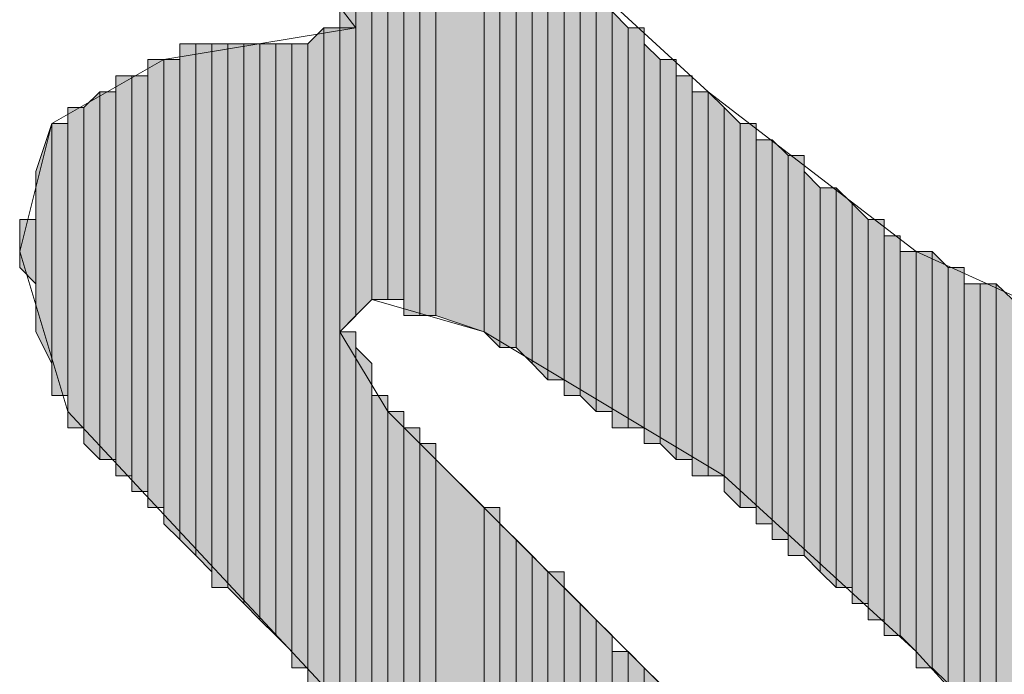
# Model space of a CAD drawing. Units: inches. Extents: x 0.7 to 20.2, y 1 to 28.7.
# Drawn here: x 1.4 to 1.5, y 6.3 to 6.3 of the extents above; entities that cross this region are included whole.
import ezdxf

# ---------------------------------------------------------------- set-up
doc = ezdxf.new("R2010")
doc.units = ezdxf.units.IN
doc.header["$MEASUREMENT"] = 0
doc.layers.add('Layer 1', color=7, linetype='Continuous')

msp = doc.modelspace()

# ---------------------------------------------------------------- hatches: boundary and pattern name
at = {"layer": 'Layer 1', "true_color": 0xffffff}
for points in [[(1.39488, 6.38881), (1.39277, 6.38881), (1.39277, 6.34224)], [(1.39488, 6.38881), (1.39488, 6.34224), (1.39277, 6.34224)], [(1.397, 6.38457), (1.39488, 6.38669), (1.39488, 6.30414)], [(1.397, 6.38457), (1.397, 6.30626), (1.39488, 6.30414)], [(1.39912, 6.38034), (1.397, 6.38034), (1.397, 6.30626)], [(1.39912, 6.38034), (1.39912, 6.30626), (1.397, 6.30626)], [(1.40123, 6.37822), (1.39912, 6.37822), (1.39912, 6.30626)], [(1.40123, 6.37822), (1.40123, 6.30626), (1.39912, 6.30626)], [(1.40335, 6.37611), (1.40123, 6.37611), (1.40123, 6.30414)], [(1.40335, 6.37611), (1.40335, 6.30414), (1.40123, 6.30414)], [(1.40547, 6.37187), (1.40335, 6.37187), (1.40335, 6.30414)], [(1.40547, 6.37187), (1.40547, 6.30414), (1.40335, 6.30414)], [(1.41182, 6.36341), (1.40547, 6.36976), (1.40547, 6.30414)], [(1.41182, 6.36341), (1.41182, 6.30202), (1.40547, 6.30414)], [(1.41393, 6.36129), (1.41182, 6.36341), (1.41182, 6.30202)], [(1.41393, 6.36129), (1.41393, 6.29991), (1.41182, 6.30202)], [(1.41605, 6.35706), (1.41393, 6.35917), (1.41393, 6.29991)], [(1.41605, 6.35706), (1.41605, 6.29991), (1.41393, 6.29991)], [(1.41817, 6.35494), (1.41605, 6.35706), (1.41605, 6.29991)], [(1.41817, 6.35494), (1.41817, 6.29779), (1.41605, 6.29991)], [(1.42028, 6.35494), (1.41817, 6.35494), (1.41817, 6.29779)], [(1.42028, 6.35494), (1.42028, 6.29567), (1.41817, 6.29779)], [(1.4224, 6.35282), (1.42028, 6.35282), (1.42028, 6.29567)], [(1.4224, 6.35282), (1.4224, 6.29567), (1.42028, 6.29567)], [(1.42452, 6.34859), (1.4224, 6.35071), (1.4224, 6.29356)], [(1.42452, 6.34859), (1.42452, 6.29356), (1.4224, 6.29356)], [(1.42663, 6.34859), (1.42452, 6.34859), (1.42452, 6.29356)], [(1.42663, 6.34859), (1.42663, 6.29144), (1.42452, 6.29356)], [(1.42875, 6.34647), (1.42663, 6.34647), (1.42663, 6.29144)], [(1.42875, 6.34647), (1.42875, 6.29144), (1.42663, 6.29144)], [(1.43087, 6.34224), (1.42875, 6.34436), (1.42875, 6.28932)], [(1.39065, 6.34224), (1.38853, 6.34012), (1.38853, 6.25546)], [(1.39065, 6.34224), (1.39065, 6.25546), (1.38853, 6.25546)], [(1.39277, 6.34224), (1.39065, 6.34224), (1.39065, 6.25334)], [(1.39277, 6.34224), (1.39277, 6.25334), (1.39065, 6.25334)], [(1.39488, 6.34224), (1.39277, 6.34224), (1.39277, 6.30202)], [(1.39488, 6.34224), (1.39488, 6.30414), (1.39277, 6.30202)], [(1.43087, 6.34224), (1.43087, 6.28932), (1.42875, 6.28932)], [(1.43298, 6.34224), (1.43087, 6.34224), (1.43087, 6.28932)], [(1.43298, 6.34224), (1.43298, 6.28932), (1.43087, 6.28932)], [(1.37372, 6.34012), (1.3716, 6.34012), (1.3716, 6.27451)], [(1.37372, 6.34012), (1.37372, 6.27239), (1.3716, 6.27451)], [(1.37583, 6.34012), (1.37372, 6.34012), (1.37372, 6.27239)], [(1.37583, 6.34012), (1.37583, 6.27027), (1.37372, 6.27239)], [(1.37795, 6.34012), (1.37583, 6.34012), (1.37583, 6.26816)], [(1.37795, 6.34012), (1.37795, 6.26816), (1.37583, 6.26816)], [(1.38007, 6.34012), (1.37795, 6.34012), (1.37795, 6.26816)], [(1.38007, 6.34012), (1.38007, 6.26604), (1.37795, 6.26816)], [(1.38218, 6.34012), (1.38007, 6.34012), (1.38007, 6.26604)], [(1.38218, 6.34012), (1.38218, 6.26392), (1.38007, 6.26604)], [(1.3843, 6.34012), (1.38218, 6.34012), (1.38218, 6.26392)], [(1.3843, 6.34012), (1.3843, 6.26181), (1.38218, 6.26392)], [(1.38642, 6.34012), (1.3843, 6.34012), (1.3843, 6.26181)], [(1.38642, 6.34012), (1.38642, 6.25969), (1.3843, 6.26181)], [(1.38853, 6.34012), (1.38642, 6.34012), (1.38642, 6.25757)], [(1.38853, 6.34012), (1.38853, 6.25757), (1.38642, 6.25757)], [(1.4351, 6.33801), (1.43298, 6.34012), (1.43298, 6.28721)], [(1.36948, 6.33801), (1.36737, 6.33801), (1.36737, 6.27874)], [(1.36948, 6.33801), (1.36948, 6.27874), (1.36737, 6.27874)], [(1.3716, 6.33801), (1.36948, 6.33801), (1.36948, 6.27662)], [(1.3716, 6.33801), (1.3716, 6.27451), (1.36948, 6.27662)], [(1.4351, 6.33801), (1.4351, 6.28721), (1.43298, 6.28721)], [(1.43722, 6.33801), (1.4351, 6.33801), (1.4351, 6.28721)], [(1.43722, 6.33801), (1.43722, 6.28509), (1.4351, 6.28721)], [(1.36525, 6.33589), (1.36313, 6.33589), (1.36313, 6.28297)], [(1.36525, 6.33589), (1.36525, 6.28297), (1.36313, 6.28297)], [(1.36737, 6.33589), (1.36525, 6.33589), (1.36525, 6.28086)], [(1.36737, 6.33589), (1.36737, 6.28086), (1.36525, 6.28086)], [(1.43933, 6.33589), (1.43722, 6.33589), (1.43722, 6.28509)], [(1.43933, 6.33589), (1.43933, 6.28509), (1.43722, 6.28509)], [(1.36102, 6.33377), (1.3589, 6.33166), (1.3589, 6.28721)], [(1.36102, 6.33377), (1.36102, 6.28509), (1.3589, 6.28721)], [(1.36313, 6.33377), (1.36102, 6.33377), (1.36102, 6.28509)], [(1.36313, 6.33377), (1.36313, 6.28509), (1.36102, 6.28509)], [(1.44145, 6.33377), (1.43933, 6.33377), (1.43933, 6.28297)], [(1.44145, 6.33377), (1.44145, 6.28297), (1.43933, 6.28297)], [(1.44357, 6.33166), (1.44145, 6.33377), (1.44145, 6.28297)], [(1.3589, 6.33166), (1.35678, 6.33166), (1.35678, 6.28932)], [(1.3589, 6.33166), (1.3589, 6.28932), (1.35678, 6.28932)], [(1.44357, 6.33166), (1.44357, 6.28297), (1.44145, 6.28297)], [(1.44568, 6.32954), (1.44357, 6.33166), (1.44357, 6.28086)], [(1.35467, 6.32954), (1.35255, 6.32319), (1.35255, 6.30202)], [(1.35467, 6.32954), (1.35467, 6.29779), (1.35255, 6.30202)], [(1.35678, 6.32954), (1.35467, 6.32954), (1.35467, 6.29356)], [(1.35678, 6.32954), (1.35678, 6.29356), (1.35467, 6.29356)], [(1.44568, 6.32954), (1.44568, 6.27874), (1.44357, 6.28086)], [(1.4478, 6.32954), (1.44568, 6.32954), (1.44568, 6.27874)], [(1.4478, 6.32954), (1.4478, 6.27874), (1.44568, 6.27874)], [(1.44992, 6.32742), (1.4478, 6.32742), (1.4478, 6.27662)], [(1.44992, 6.32742), (1.44992, 6.27662), (1.4478, 6.27662)], [(1.45203, 6.32531), (1.44992, 6.32742), (1.44992, 6.27451)], [(1.45203, 6.32531), (1.45203, 6.27451), (1.44992, 6.27451)], [(1.45415, 6.32531), (1.45203, 6.32531), (1.45203, 6.27239)], [(1.45415, 6.32531), (1.45415, 6.27239), (1.45203, 6.27239)], [(1.45627, 6.32107), (1.45415, 6.32319), (1.45415, 6.27239)], [(1.45627, 6.32107), (1.45627, 6.27027), (1.45415, 6.27239)], [(1.45838, 6.32107), (1.45627, 6.32107), (1.45627, 6.27027)], [(1.45838, 6.32107), (1.45838, 6.26816), (1.45627, 6.27027)], [(1.4605, 6.31896), (1.45838, 6.32107), (1.45838, 6.26816)], [(1.4605, 6.31896), (1.4605, 6.26816), (1.45838, 6.26816)], [(1.46262, 6.31684), (1.4605, 6.31896), (1.4605, 6.26604)], [(1.35255, 6.31684), (1.35043, 6.31684), (1.35043, 6.31049)], [(1.35255, 6.31684), (1.35255, 6.30837), (1.35043, 6.31049)], [(1.46262, 6.31684), (1.46262, 6.26604), (1.4605, 6.26604)], [(1.46473, 6.31684), (1.46262, 6.31684), (1.46262, 6.26392)], [(1.46473, 6.31684), (1.46473, 6.26392), (1.46262, 6.26392)], [(1.46685, 6.31472), (1.46473, 6.31472), (1.46473, 6.26181)], [(1.46685, 6.31472), (1.46685, 6.26181), (1.46473, 6.26181)], [(1.46897, 6.31261), (1.46685, 6.31261), (1.46685, 6.26181)], [(1.46897, 6.31261), (1.46897, 6.25969), (1.46685, 6.26181)], [(1.47108, 6.31261), (1.46897, 6.31261), (1.46897, 6.25757)], [(1.47108, 6.31261), (1.47108, 6.25757), (1.46897, 6.25757)], [(1.4732, 6.31049), (1.47108, 6.31261), (1.47108, 6.25757)], [(1.4732, 6.31049), (1.4732, 6.25546), (1.47108, 6.25757)], [(1.47532, 6.31049), (1.4732, 6.31049), (1.4732, 6.25334)], [(1.47532, 6.31049), (1.47532, 6.25334), (1.4732, 6.25334)], [(1.47743, 6.30837), (1.47532, 6.30837), (1.47532, 6.25122)], [(1.47743, 6.30837), (1.47743, 6.25122), (1.47532, 6.25122)], [(1.47955, 6.30837), (1.47743, 6.30837), (1.47743, 6.24911)], [(1.47955, 6.30837), (1.47955, 6.24911), (1.47743, 6.24911)], [(1.48167, 6.30626), (1.47955, 6.30837), (1.47955, 6.24911)], [(1.48167, 6.30626), (1.48167, 6.24699), (1.47955, 6.24911)], [(1.39488, 6.30202), (1.39277, 6.30202), (1.39277, 6.25122)], [(1.39488, 6.30202), (1.39488, 6.25122), (1.39277, 6.25122)], [(1.397, 6.29779), (1.39488, 6.29991), (1.39488, 6.25122)], [(1.397, 6.29779), (1.397, 6.24911), (1.39488, 6.25122)], [(1.39912, 6.29356), (1.397, 6.29356), (1.397, 6.24699)], [(1.39912, 6.29356), (1.39912, 6.24699), (1.397, 6.24699)], [(1.40123, 6.29144), (1.39912, 6.29144), (1.39912, 6.24487)], [(1.40123, 6.29144), (1.40123, 6.24487), (1.39912, 6.24487)], [(1.40335, 6.28932), (1.40123, 6.28932), (1.40123, 6.24276)], [(1.40335, 6.28932), (1.40335, 6.24276), (1.40123, 6.24276)], [(1.40547, 6.28721), (1.40335, 6.28721), (1.40335, 6.24064)], [(1.40547, 6.28721), (1.40547, 6.23852), (1.40335, 6.24064)], [(1.41182, 6.27874), (1.40547, 6.28509), (1.40547, 6.23852)], [(1.41182, 6.27874), (1.41182, 6.23217), (1.40547, 6.23852)], [(1.41393, 6.27874), (1.41182, 6.27874), (1.41182, 6.23217)], [(1.41393, 6.27874), (1.41393, 6.23006), (1.41182, 6.23217)], [(1.41605, 6.27451), (1.41393, 6.27662), (1.41393, 6.23006)], [(1.41605, 6.27451), (1.41605, 6.22794), (1.41393, 6.23006)], [(1.41817, 6.27239), (1.41605, 6.27451), (1.41605, 6.22794)], [(1.41817, 6.27239), (1.41817, 6.22582), (1.41605, 6.22794)], [(1.42028, 6.27027), (1.41817, 6.27239), (1.41817, 6.22371)], [(1.42028, 6.27027), (1.42028, 6.22371), (1.41817, 6.22371)], [(1.4224, 6.27027), (1.42028, 6.27027), (1.42028, 6.22371)], [(1.4224, 6.27027), (1.4224, 6.22159), (1.42028, 6.22371)], [(1.42452, 6.26604), (1.4224, 6.26816), (1.4224, 6.21947)], [(1.42452, 6.26604), (1.42452, 6.21947), (1.4224, 6.21947)], [(1.42663, 6.26392), (1.42452, 6.26604), (1.42452, 6.21736)], [(1.42663, 6.26392), (1.42663, 6.21736), (1.42452, 6.21736)], [(1.42875, 6.26181), (1.42663, 6.26392), (1.42663, 6.21524)], [(1.42875, 6.26181), (1.42875, 6.21524), (1.42663, 6.21524)], [(1.43087, 6.25969), (1.42875, 6.25969), (1.42875, 6.21312)], [(1.43087, 6.25969), (1.43087, 6.21101), (1.42875, 6.21312)], [(1.43298, 6.25757), (1.43087, 6.25969), (1.43087, 6.21101)], [(1.43298, 6.25757), (1.43298, 6.21101), (1.43087, 6.21101)], [(1.4351, 6.25546), (1.43298, 6.25757), (1.43298, 6.20889)]]:
    msp.add_hatch(color=7, dxfattribs=at).paths.add_polyline_path(points)

# ---------------------------------------------------------------- linework, layer by layer
at = {"layer": 'Layer 1', "color": 7, "lineweight": 13, "true_color": 0xffffff}
for points in [[(1.53882, 6.42267), (1.53882, 6.34224), (1.54517, 6.32742), (1.55152, 6.30414), (1.55152, 6.28932), (1.5494, 6.27662), (1.54305, 6.26392), (1.53458, 6.25546), (1.54093, 6.24699), (1.54093, 6.23852), (1.53882, 6.23217), (1.53458, 6.22582), (1.52188, 6.21524), (1.51553, 6.21312), (1.50918, 6.21312), (1.49013, 6.23641), (1.46897, 6.25969), (1.44357, 6.28297), (1.41182, 6.30202), (1.397, 6.30626), (1.39277, 6.30202), (1.39912, 6.29144), (1.47532, 6.21524), (1.55363, 6.14539)], [(1.41605, 6.40786), (1.43722, 6.39939), (1.46262, 6.38246), (1.48802, 6.35706), (1.50072, 6.34224), (1.50918, 6.32531), (1.5113, 6.31472), (1.5113, 6.30626), (1.50707, 6.29991), (1.49225, 6.30202), (1.46897, 6.31261), (1.44145, 6.33377), (1.41605, 6.35706), (1.397, 6.38246), (1.38853, 6.39727), (1.39277, 6.40786), (1.40335, 6.40997), (1.41605, 6.40786)], [(1.44357, 6.19831), (1.35678, 6.29144), (1.35043, 6.31261), (1.35467, 6.32954), (1.36948, 6.33801), (1.39488, 6.34224), (1.37372, 6.36976)]]:
    msp.add_lwpolyline(points, dxfattribs=at)
at = {"layer": 'Layer 1', "lineweight": 0}
for points in [[(1.39488, 6.38881), (1.39277, 6.38881), (1.39277, 6.34224)], [(1.39488, 6.38881), (1.39488, 6.34224), (1.39277, 6.34224)], [(1.39277, 6.38881), (1.39277, 6.34224), (1.39277, 6.34436)], [(1.39488, 6.38669), (1.39488, 6.38881), (1.39488, 6.34224)], [(1.397, 6.38457), (1.39488, 6.38669), (1.39488, 6.30414)], [(1.39488, 6.38669), (1.39488, 6.34224)], [(1.397, 6.38457), (1.397, 6.30626), (1.39488, 6.30414)], [(1.397, 6.38246), (1.397, 6.38457), (1.397, 6.30626)], [(1.397, 6.38457), (1.397, 6.30626)], [(1.397, 6.38457), (1.397, 6.30626)], [(1.397, 6.38034), (1.397, 6.38246), (1.397, 6.30626)], [(1.397, 6.38246), (1.397, 6.30626)], [(1.397, 6.38246), (1.397, 6.30626)], [(1.397, 6.38246), (1.397, 6.30626)], [(1.39912, 6.38034), (1.397, 6.38034), (1.397, 6.30626)], [(1.39912, 6.38034), (1.39912, 6.30626), (1.397, 6.30626)], [(1.397, 6.38034), (1.397, 6.30626)], [(1.39912, 6.37822), (1.39912, 6.38034), (1.39912, 6.30626)], [(1.39912, 6.38034), (1.39912, 6.30626)], [(1.39912, 6.38034), (1.39912, 6.30626)], [(1.39912, 6.38034), (1.39912, 6.30626)], [(1.39912, 6.38034), (1.39912, 6.30626)], [(1.40123, 6.37822), (1.39912, 6.37822), (1.39912, 6.30626)], [(1.40123, 6.37822), (1.40123, 6.30626), (1.39912, 6.30626)], [(1.39912, 6.37822), (1.39912, 6.30626)], [(1.40123, 6.37611), (1.40123, 6.37822), (1.40123, 6.30414)], [(1.40123, 6.37822), (1.40123, 6.30626)], [(1.40123, 6.37822), (1.40123, 6.30414), (1.40123, 6.30626)], [(1.40335, 6.37611), (1.40123, 6.37611), (1.40123, 6.30414)], [(1.40335, 6.37611), (1.40335, 6.30414), (1.40123, 6.30414)], [(1.40123, 6.37611), (1.40123, 6.30414)], [(1.40123, 6.37611), (1.40123, 6.30414)], [(1.40123, 6.37611), (1.40123, 6.30414)], [(1.40123, 6.37611), (1.40123, 6.30414)], [(1.40123, 6.37611), (1.40123, 6.30414)], [(1.40123, 6.37611), (1.40123, 6.30414)], [(1.40123, 6.37611), (1.40123, 6.30414)], [(1.40335, 6.37399), (1.40335, 6.37611), (1.40335, 6.30414)], [(1.40335, 6.37187), (1.40335, 6.37399), (1.40335, 6.30414)], [(1.40335, 6.37399), (1.40335, 6.30414)], [(1.40335, 6.37399), (1.40335, 6.30414)], [(1.40335, 6.37399), (1.40335, 6.30414)], [(1.40335, 6.37399), (1.40335, 6.30414)], [(1.40335, 6.37399), (1.40335, 6.30414)], [(1.40335, 6.37399), (1.40335, 6.30414)], [(1.40335, 6.37399), (1.40335, 6.30414)], [(1.40335, 6.37399), (1.40335, 6.30414)], [(1.40335, 6.37399), (1.40335, 6.30414)], [(1.40547, 6.37187), (1.40335, 6.37187), (1.40335, 6.30414)], [(1.40547, 6.37187), (1.40547, 6.30414), (1.40335, 6.30414)], [(1.40335, 6.37187), (1.40335, 6.30414)], [(1.40547, 6.36976), (1.40547, 6.37187), (1.40547, 6.30414)], [(1.41182, 6.36341), (1.40547, 6.36976), (1.40547, 6.30414)], [(1.40547, 6.36976), (1.40547, 6.30414)], [(1.40547, 6.36976), (1.40547, 6.30414)], [(1.40547, 6.36976), (1.40547, 6.30414)], [(1.41182, 6.36341), (1.41182, 6.30202), (1.40547, 6.30414)], [(1.41393, 6.36129), (1.41182, 6.36341), (1.41182, 6.30202)], [(1.41182, 6.36341), (1.41182, 6.30202)], [(1.41182, 6.36341), (1.41182, 6.30202)], [(1.41182, 6.36341), (1.41182, 6.30202)], [(1.41182, 6.36341), (1.41182, 6.30202)], [(1.41393, 6.36129), (1.41393, 6.29991), (1.41182, 6.30202)], [(1.41393, 6.35917), (1.41393, 6.36129), (1.41393, 6.29991)], [(1.41605, 6.35706), (1.41393, 6.35917), (1.41393, 6.29991)], [(1.41393, 6.35917), (1.41393, 6.29991)], [(1.41393, 6.35917), (1.41393, 6.29991)], [(1.41393, 6.35917), (1.41393, 6.29991)], [(1.41605, 6.35706), (1.41605, 6.29991), (1.41393, 6.29991)], [(1.41817, 6.35494), (1.41605, 6.35706), (1.41605, 6.29991)], [(1.41605, 6.35706), (1.41605, 6.29991)], [(1.41605, 6.35706), (1.41605, 6.29991)], [(1.41817, 6.35494), (1.41817, 6.29779), (1.41605, 6.29991)], [(1.42028, 6.35494), (1.41817, 6.35494), (1.41817, 6.29779)], [(1.42028, 6.35494), (1.42028, 6.29567), (1.41817, 6.29779)], [(1.41817, 6.35494), (1.41817, 6.29779)], [(1.41817, 6.35494), (1.41817, 6.29779)], [(1.41817, 6.35494), (1.41817, 6.29779)], [(1.41817, 6.35494), (1.41817, 6.29779)], [(1.42028, 6.35282), (1.42028, 6.35494), (1.42028, 6.29567)], [(1.4224, 6.35282), (1.42028, 6.35282), (1.42028, 6.29567)], [(1.4224, 6.35282), (1.4224, 6.29567), (1.42028, 6.29567)], [(1.42028, 6.35282), (1.42028, 6.29567)], [(1.4224, 6.35071), (1.4224, 6.35282), (1.4224, 6.29567)], [(1.4224, 6.35282), (1.4224, 6.29567)], [(1.4224, 6.35282), (1.4224, 6.29567)], [(1.42452, 6.34859), (1.4224, 6.35071), (1.4224, 6.29356)], [(1.4224, 6.35071), (1.4224, 6.29356), (1.4224, 6.29567)], [(1.42452, 6.34859), (1.42452, 6.29356), (1.4224, 6.29356)], [(1.42663, 6.34859), (1.42452, 6.34859), (1.42452, 6.29356)], [(1.42663, 6.34859), (1.42663, 6.29144), (1.42452, 6.29356)], [(1.42452, 6.34859), (1.42452, 6.29356)], [(1.42452, 6.34859), (1.42452, 6.29356)], [(1.42663, 6.34647), (1.42663, 6.34859), (1.42663, 6.29144)], [(1.42663, 6.34859), (1.42663, 6.29144)], [(1.42663, 6.34859), (1.42663, 6.29144)], [(1.42875, 6.34647), (1.42663, 6.34647), (1.42663, 6.29144)], [(1.42875, 6.34647), (1.42875, 6.29144), (1.42663, 6.29144)], [(1.42663, 6.34647), (1.42663, 6.29144)], [(1.42663, 6.34647), (1.42663, 6.29144)], [(1.42663, 6.34647), (1.42663, 6.29144)], [(1.42875, 6.34436), (1.42875, 6.34647), (1.42875, 6.29144)], [(1.42875, 6.34647), (1.42875, 6.29144)], [(1.42875, 6.34647), (1.42875, 6.29144)], [(1.43087, 6.34224), (1.42875, 6.34436), (1.42875, 6.28932)], [(1.42875, 6.34436), (1.42875, 6.28932)], [(1.42875, 6.34436), (1.42875, 6.28932)], [(1.42875, 6.34436), (1.42875, 6.29144)], [(1.42875, 6.34436), (1.42875, 6.28932), (1.42875, 6.29144)], [(1.42875, 6.34436), (1.42875, 6.29144)], [(1.39065, 6.34224), (1.38853, 6.34012), (1.38853, 6.25546)], [(1.39065, 6.34224), (1.39065, 6.25546), (1.38853, 6.25546)], [(1.39277, 6.34224), (1.39065, 6.34224), (1.39065, 6.25334)], [(1.39277, 6.34224), (1.39277, 6.25334), (1.39065, 6.25334)], [(1.39065, 6.34224), (1.39065, 6.25334)], [(1.39065, 6.34224), (1.39065, 6.25334)], [(1.39065, 6.34224), (1.39065, 6.25546)], [(1.39065, 6.34224), (1.39065, 6.25334), (1.39065, 6.25546)], [(1.39065, 6.34224), (1.39065, 6.25546)], [(1.39065, 6.34224), (1.39065, 6.25546)], [(1.39488, 6.34224), (1.39277, 6.34224), (1.39277, 6.30202)], [(1.39488, 6.34224), (1.39488, 6.30414), (1.39277, 6.30202)], [(1.39277, 6.34224), (1.39277, 6.25122)], [(1.39277, 6.34224), (1.39277, 6.25122)], [(1.39277, 6.34224), (1.39277, 6.25334)], [(1.39277, 6.34224), (1.39277, 6.25122), (1.39277, 6.25334)], [(1.39488, 6.34224), (1.39488, 6.30414)], [(1.39488, 6.34224), (1.39488, 6.30414)], [(1.43087, 6.34224), (1.43087, 6.28932), (1.42875, 6.28932)], [(1.43298, 6.34224), (1.43087, 6.34224), (1.43087, 6.28932)], [(1.43298, 6.34224), (1.43298, 6.28932), (1.43087, 6.28932)], [(1.43087, 6.34224), (1.43087, 6.28932)], [(1.43087, 6.34224), (1.43087, 6.28932)], [(1.43298, 6.34012), (1.43298, 6.34224), (1.43298, 6.28932)], [(1.43298, 6.34224), (1.43298, 6.28932)], [(1.43298, 6.34224), (1.43298, 6.28932)], [(1.37372, 6.34012), (1.3716, 6.34012), (1.3716, 6.27451)], [(1.37372, 6.34012), (1.37372, 6.27239), (1.3716, 6.27451)], [(1.3716, 6.34012), (1.3716, 6.27451)], [(1.3716, 6.34012), (1.3716, 6.27451)], [(1.3716, 6.34012), (1.3716, 6.27451)], [(1.3716, 6.34012), (1.3716, 6.27451)], [(1.3716, 6.34012), (1.3716, 6.27451)], [(1.3716, 6.34012), (1.3716, 6.27451)], [(1.37583, 6.34012), (1.37372, 6.34012), (1.37372, 6.27239)], [(1.37583, 6.34012), (1.37583, 6.27027), (1.37372, 6.27239)], [(1.37372, 6.34012), (1.37372, 6.27239)], [(1.37372, 6.34012), (1.37372, 6.27239)], [(1.37372, 6.34012), (1.37372, 6.27239)], [(1.37372, 6.34012), (1.37372, 6.27239)], [(1.37372, 6.34012), (1.37372, 6.27239)], [(1.37372, 6.34012), (1.37372, 6.27239)], [(1.37372, 6.34012), (1.37372, 6.27239)], [(1.37372, 6.34012), (1.37372, 6.27239)], [(1.37795, 6.34012), (1.37583, 6.34012), (1.37583, 6.26816)], [(1.37795, 6.34012), (1.37795, 6.26816), (1.37583, 6.26816)], [(1.37583, 6.34012), (1.37583, 6.27027)], [(1.37583, 6.34012), (1.37583, 6.26816), (1.37583, 6.27027)], [(1.37583, 6.34012), (1.37583, 6.27027)], [(1.37583, 6.34012), (1.37583, 6.27027)], [(1.37583, 6.34012), (1.37583, 6.27027)], [(1.37583, 6.34012), (1.37583, 6.27027)], [(1.37583, 6.34012), (1.37583, 6.27027)], [(1.37583, 6.34012), (1.37583, 6.27027)], [(1.38007, 6.34012), (1.37795, 6.34012), (1.37795, 6.26816)], [(1.38007, 6.34012), (1.38007, 6.26604), (1.37795, 6.26816)], [(1.37795, 6.34012), (1.37795, 6.26816)], [(1.37795, 6.34012), (1.37795, 6.26816)], [(1.37795, 6.34012), (1.37795, 6.26816)], [(1.37795, 6.34012), (1.37795, 6.26816)], [(1.37795, 6.34012), (1.37795, 6.26816)], [(1.37795, 6.34012), (1.37795, 6.26816)], [(1.38218, 6.34012), (1.38007, 6.34012), (1.38007, 6.26604)], [(1.38218, 6.34012), (1.38218, 6.26392), (1.38007, 6.26604)], [(1.38007, 6.34012), (1.38007, 6.26604)], [(1.38007, 6.34012), (1.38007, 6.26604)], [(1.38007, 6.34012), (1.38007, 6.26604)], [(1.38007, 6.34012), (1.38007, 6.26604)], [(1.3843, 6.34012), (1.38218, 6.34012), (1.38218, 6.26392)], [(1.3843, 6.34012), (1.3843, 6.26181), (1.38218, 6.26392)], [(1.38218, 6.34012), (1.38218, 6.26392)], [(1.38218, 6.34012), (1.38218, 6.26392)], [(1.38218, 6.34012), (1.38218, 6.26392)], [(1.38218, 6.34012), (1.38218, 6.26392)], [(1.38218, 6.34012), (1.38218, 6.26392)], [(1.38218, 6.34012), (1.38218, 6.26392)], [(1.38642, 6.34012), (1.3843, 6.34012), (1.3843, 6.26181)], [(1.38642, 6.34012), (1.38642, 6.25969), (1.3843, 6.26181)], [(1.3843, 6.34012), (1.3843, 6.26181)], [(1.3843, 6.34012), (1.3843, 6.26181)], [(1.38853, 6.34012), (1.38642, 6.34012), (1.38642, 6.25757)], [(1.38853, 6.34012), (1.38853, 6.25757), (1.38642, 6.25757)], [(1.38642, 6.34012), (1.38642, 6.25969)], [(1.38642, 6.34012), (1.38642, 6.25757), (1.38642, 6.25969)], [(1.38853, 6.34012), (1.38853, 6.25757)], [(1.38853, 6.34012), (1.38853, 6.25546), (1.38853, 6.25757)], [(1.38853, 6.34012), (1.38853, 6.25757)], [(1.38853, 6.34012), (1.38853, 6.25757)], [(1.4351, 6.33801), (1.43298, 6.34012), (1.43298, 6.28721)], [(1.43298, 6.34012), (1.43298, 6.28721)], [(1.43298, 6.34012), (1.43298, 6.28721)], [(1.43298, 6.34012), (1.43298, 6.28721)], [(1.43298, 6.34012), (1.43298, 6.28721)], [(1.43298, 6.34012), (1.43298, 6.28721), (1.43298, 6.28932)], [(1.36948, 6.33801), (1.36737, 6.33801), (1.36737, 6.27874)], [(1.36948, 6.33801), (1.36948, 6.27874), (1.36737, 6.27874)], [(1.36737, 6.33801), (1.36737, 6.28086)], [(1.36737, 6.33801), (1.36737, 6.27874), (1.36737, 6.28086)], [(1.3716, 6.33801), (1.36948, 6.33801), (1.36948, 6.27662)], [(1.3716, 6.33801), (1.3716, 6.27451), (1.36948, 6.27662)], [(1.36948, 6.33801), (1.36948, 6.27662)], [(1.36948, 6.33801), (1.36948, 6.27662)], [(1.36948, 6.33801), (1.36948, 6.27662)], [(1.36948, 6.33801), (1.36948, 6.27662)], [(1.36948, 6.33801), (1.36948, 6.27874)], [(1.36948, 6.33801), (1.36948, 6.27662), (1.36948, 6.27874)], [(1.4351, 6.33801), (1.4351, 6.28721), (1.43298, 6.28721)], [(1.43722, 6.33801), (1.4351, 6.33801), (1.4351, 6.28721)], [(1.43722, 6.33801), (1.43722, 6.28509), (1.4351, 6.28721)], [(1.4351, 6.33801), (1.4351, 6.28721)], [(1.4351, 6.33801), (1.4351, 6.28721)], [(1.43722, 6.33589), (1.43722, 6.33801), (1.43722, 6.28509)], [(1.43722, 6.33801), (1.43722, 6.28509)], [(1.43722, 6.33801), (1.43722, 6.28509)], [(1.43722, 6.33801), (1.43722, 6.28509)], [(1.43722, 6.33801), (1.43722, 6.28509)], [(1.36525, 6.33589), (1.36313, 6.33589), (1.36313, 6.28297)], [(1.36525, 6.33589), (1.36525, 6.28297), (1.36313, 6.28297)], [(1.36313, 6.33589), (1.36313, 6.28297)], [(1.36313, 6.33589), (1.36313, 6.28297)], [(1.36313, 6.33589), (1.36313, 6.28297)], [(1.36313, 6.33589), (1.36313, 6.28297)], [(1.36737, 6.33589), (1.36525, 6.33589), (1.36525, 6.28086)], [(1.36737, 6.33589), (1.36737, 6.28086), (1.36525, 6.28086)], [(1.36525, 6.33589), (1.36525, 6.28086)], [(1.36525, 6.33589), (1.36525, 6.28086)], [(1.36525, 6.33589), (1.36525, 6.28086)], [(1.36525, 6.33589), (1.36525, 6.28086)], [(1.36525, 6.33589), (1.36525, 6.28086)], [(1.36525, 6.33589), (1.36525, 6.28086)], [(1.36525, 6.33589), (1.36525, 6.28297)], [(1.36525, 6.33589), (1.36525, 6.28086), (1.36525, 6.28297)], [(1.43933, 6.33589), (1.43722, 6.33589), (1.43722, 6.28509)], [(1.43933, 6.33589), (1.43933, 6.28509), (1.43722, 6.28509)], [(1.43722, 6.33589), (1.43722, 6.28509)], [(1.43933, 6.33377), (1.43933, 6.33589), (1.43933, 6.28509)], [(1.43933, 6.33589), (1.43933, 6.28509)], [(1.43933, 6.33589), (1.43933, 6.28509)], [(1.43933, 6.33589), (1.43933, 6.28509)], [(1.43933, 6.33589), (1.43933, 6.28509)], [(1.36102, 6.33377), (1.3589, 6.33166), (1.3589, 6.28721)], [(1.36102, 6.33377), (1.36102, 6.28509), (1.3589, 6.28721)], [(1.36313, 6.33377), (1.36102, 6.33377), (1.36102, 6.28509)], [(1.36313, 6.33377), (1.36313, 6.28509), (1.36102, 6.28509)], [(1.36102, 6.33377), (1.36102, 6.28509)], [(1.36102, 6.33377), (1.36102, 6.28509)], [(1.36313, 6.33377), (1.36313, 6.28297)], [(1.36313, 6.33377), (1.36313, 6.28297)], [(1.36313, 6.33377), (1.36313, 6.28509)], [(1.36313, 6.33377), (1.36313, 6.28297), (1.36313, 6.28509)], [(1.44145, 6.33377), (1.43933, 6.33377), (1.43933, 6.28297)], [(1.44145, 6.33377), (1.44145, 6.28297), (1.43933, 6.28297)], [(1.43933, 6.33377), (1.43933, 6.28297), (1.43933, 6.28509)], [(1.44357, 6.33166), (1.44145, 6.33377), (1.44145, 6.28297)], [(1.44145, 6.33377), (1.44145, 6.28297)], [(1.44145, 6.33377), (1.44145, 6.28297)], [(1.44145, 6.33377), (1.44145, 6.28297)], [(1.44145, 6.33377), (1.44145, 6.28297)], [(1.3589, 6.33166), (1.35678, 6.33166), (1.35678, 6.28932)], [(1.3589, 6.33166), (1.3589, 6.28932), (1.35678, 6.28932)], [(1.35678, 6.33166), (1.35678, 6.28932)], [(1.35678, 6.33166), (1.35678, 6.28932)], [(1.35678, 6.33166), (1.35678, 6.29144)], [(1.35678, 6.33166), (1.35678, 6.28932), (1.35678, 6.29144)], [(1.3589, 6.33166), (1.3589, 6.28721)], [(1.3589, 6.33166), (1.3589, 6.28721)], [(1.3589, 6.33166), (1.3589, 6.28721)], [(1.3589, 6.33166), (1.3589, 6.28721)], [(1.3589, 6.33166), (1.3589, 6.28721)], [(1.3589, 6.33166), (1.3589, 6.28721)], [(1.3589, 6.33166), (1.3589, 6.28932)], [(1.3589, 6.33166), (1.3589, 6.28721), (1.3589, 6.28932)], [(1.44357, 6.33166), (1.44357, 6.28297), (1.44145, 6.28297)], [(1.44568, 6.32954), (1.44357, 6.33166), (1.44357, 6.28086)], [(1.44357, 6.33166), (1.44357, 6.28086)], [(1.44357, 6.33166), (1.44357, 6.28086)], [(1.44357, 6.33166), (1.44357, 6.28086)], [(1.44357, 6.33166), (1.44357, 6.28086)], [(1.44357, 6.33166), (1.44357, 6.28297)], [(1.44357, 6.33166), (1.44357, 6.28086), (1.44357, 6.28297)], [(1.35467, 6.32954), (1.35255, 6.32319), (1.35255, 6.30202)], [(1.35467, 6.32954), (1.35467, 6.29779), (1.35255, 6.30202)], [(1.35678, 6.32954), (1.35467, 6.32954), (1.35467, 6.29356)], [(1.35678, 6.32954), (1.35678, 6.29356), (1.35467, 6.29356)], [(1.35467, 6.32954), (1.35467, 6.29779)], [(1.35467, 6.32954), (1.35467, 6.29356), (1.35467, 6.29779)], [(1.35678, 6.32954), (1.35678, 6.29144)], [(1.35678, 6.32954), (1.35678, 6.29144)], [(1.35678, 6.32954), (1.35678, 6.29356)], [(1.35678, 6.32954), (1.35678, 6.29144), (1.35678, 6.29356)], [(1.44568, 6.32954), (1.44568, 6.27874), (1.44357, 6.28086)], [(1.4478, 6.32954), (1.44568, 6.32954), (1.44568, 6.27874)], [(1.4478, 6.32954), (1.4478, 6.27874), (1.44568, 6.27874)], [(1.4478, 6.32742), (1.4478, 6.32954), (1.4478, 6.27874)], [(1.44992, 6.32742), (1.4478, 6.32742), (1.4478, 6.27662)], [(1.44992, 6.32742), (1.44992, 6.27662), (1.4478, 6.27662)], [(1.4478, 6.32742), (1.4478, 6.27662), (1.4478, 6.27874)], [(1.45203, 6.32531), (1.44992, 6.32742), (1.44992, 6.27451)], [(1.44992, 6.32742), (1.44992, 6.27662)], [(1.44992, 6.32742), (1.44992, 6.27451), (1.44992, 6.27662)], [(1.44992, 6.32742), (1.44992, 6.27662)], [(1.44992, 6.32742), (1.44992, 6.27662)], [(1.45203, 6.32531), (1.45203, 6.27451), (1.44992, 6.27451)], [(1.45415, 6.32531), (1.45203, 6.32531), (1.45203, 6.27239)], [(1.45415, 6.32531), (1.45415, 6.27239), (1.45203, 6.27239)], [(1.45203, 6.32531), (1.45203, 6.27451)], [(1.45203, 6.32531), (1.45203, 6.27239), (1.45203, 6.27451)], [(1.45203, 6.32531), (1.45203, 6.27451)], [(1.45203, 6.32531), (1.45203, 6.27451)], [(1.45203, 6.32531), (1.45203, 6.27451)], [(1.45203, 6.32531), (1.45203, 6.27451)], [(1.45415, 6.32319), (1.45415, 6.32531), (1.45415, 6.27239)], [(1.35255, 6.32319), (1.35255, 6.30626)], [(1.35255, 6.32319), (1.35255, 6.30202), (1.35255, 6.30626)], [(1.45627, 6.32107), (1.45415, 6.32319), (1.45415, 6.27239)], [(1.45415, 6.32319), (1.45415, 6.27239)], [(1.45415, 6.32319), (1.45415, 6.27239)], [(1.45415, 6.32319), (1.45415, 6.27239)], [(1.45415, 6.32319), (1.45415, 6.27239)], [(1.45415, 6.32319), (1.45415, 6.27239)], [(1.35255, 6.32107), (1.35255, 6.30626)], [(1.35255, 6.32107), (1.35255, 6.30626)], [(1.45627, 6.32107), (1.45627, 6.27027), (1.45415, 6.27239)], [(1.45838, 6.32107), (1.45627, 6.32107), (1.45627, 6.27027)], [(1.45838, 6.32107), (1.45838, 6.26816), (1.45627, 6.27027)], [(1.4605, 6.31896), (1.45838, 6.32107), (1.45838, 6.26816)], [(1.45838, 6.32107), (1.45838, 6.26816)], [(1.45838, 6.32107), (1.45838, 6.26816)], [(1.45838, 6.32107), (1.45838, 6.26816)], [(1.45838, 6.32107), (1.45838, 6.26816)], [(1.35255, 6.31896), (1.35255, 6.30837)], [(1.35255, 6.31896), (1.35255, 6.30626), (1.35255, 6.30837)], [(1.4605, 6.31896), (1.4605, 6.26816), (1.45838, 6.26816)], [(1.46262, 6.31684), (1.4605, 6.31896), (1.4605, 6.26604)], [(1.4605, 6.31896), (1.4605, 6.26604)], [(1.4605, 6.31896), (1.4605, 6.26604)], [(1.4605, 6.31896), (1.4605, 6.26816)], [(1.4605, 6.31896), (1.4605, 6.26604), (1.4605, 6.26816)], [(1.4605, 6.31896), (1.4605, 6.26816)], [(1.4605, 6.31896), (1.4605, 6.26816)], [(1.4605, 6.31896), (1.4605, 6.26816)], [(1.4605, 6.31896), (1.4605, 6.26816)], [(1.35255, 6.31684), (1.35043, 6.31684), (1.35043, 6.31049)], [(1.35255, 6.31684), (1.35255, 6.30837), (1.35043, 6.31049)], [(1.35043, 6.31684), (1.35043, 6.31049)], [(1.35043, 6.31684), (1.35043, 6.31049)], [(1.46262, 6.31684), (1.46262, 6.26604), (1.4605, 6.26604)], [(1.46473, 6.31684), (1.46262, 6.31684), (1.46262, 6.26392)], [(1.46473, 6.31684), (1.46473, 6.26392), (1.46262, 6.26392)], [(1.46262, 6.31684), (1.46262, 6.26604)], [(1.46262, 6.31684), (1.46262, 6.26392), (1.46262, 6.26604)], [(1.46262, 6.31684), (1.46262, 6.26604)], [(1.46262, 6.31684), (1.46262, 6.26604)], [(1.46262, 6.31684), (1.46262, 6.26604)], [(1.46262, 6.31684), (1.46262, 6.26604)], [(1.46473, 6.31472), (1.46473, 6.31684), (1.46473, 6.26392)], [(1.35043, 6.31472), (1.35043, 6.31049), (1.35043, 6.31261)], [(1.46685, 6.31472), (1.46473, 6.31472), (1.46473, 6.26181)], [(1.46685, 6.31472), (1.46685, 6.26181), (1.46473, 6.26181)], [(1.46473, 6.31472), (1.46473, 6.26392)], [(1.46473, 6.31472), (1.46473, 6.26181), (1.46473, 6.26392)], [(1.46473, 6.31472), (1.46473, 6.26392)], [(1.46685, 6.31261), (1.46685, 6.31472), (1.46685, 6.26181)], [(1.46685, 6.31472), (1.46685, 6.26181)], [(1.46685, 6.31472), (1.46685, 6.26181)], [(1.46897, 6.31261), (1.46685, 6.31261), (1.46685, 6.26181)], [(1.46897, 6.31261), (1.46897, 6.25969), (1.46685, 6.26181)], [(1.46685, 6.31261), (1.46685, 6.26181)], [(1.47108, 6.31261), (1.46897, 6.31261), (1.46897, 6.25757)], [(1.47108, 6.31261), (1.47108, 6.25757), (1.46897, 6.25757)], [(1.46897, 6.31261), (1.46897, 6.25757)], [(1.46897, 6.31261), (1.46897, 6.25757)], [(1.46897, 6.31261), (1.46897, 6.25969)], [(1.46897, 6.31261), (1.46897, 6.25757), (1.46897, 6.25969)], [(1.46897, 6.31261), (1.46897, 6.25969)], [(1.46897, 6.31261), (1.46897, 6.25969)], [(1.46897, 6.31261), (1.46897, 6.25969)], [(1.46897, 6.31261), (1.46897, 6.25969)], [(1.46897, 6.31261), (1.46897, 6.25969)], [(1.46897, 6.31261), (1.46897, 6.25969)], [(1.46897, 6.31261), (1.46897, 6.25969)], [(1.46897, 6.31261), (1.46897, 6.25969)], [(1.46897, 6.31261), (1.46897, 6.25969)], [(1.46897, 6.31261), (1.46897, 6.25969)], [(1.4732, 6.31049), (1.47108, 6.31261), (1.47108, 6.25757)], [(1.4732, 6.31049), (1.4732, 6.25546), (1.47108, 6.25757)], [(1.47532, 6.31049), (1.4732, 6.31049), (1.4732, 6.25334)], [(1.47532, 6.31049), (1.47532, 6.25334), (1.4732, 6.25334)], [(1.4732, 6.31049), (1.4732, 6.25546)], [(1.4732, 6.31049), (1.4732, 6.25334), (1.4732, 6.25546)], [(1.4732, 6.31049), (1.4732, 6.25546)], [(1.4732, 6.31049), (1.4732, 6.25546)], [(1.47532, 6.30837), (1.47532, 6.31049), (1.47532, 6.25334)], [(1.47532, 6.31049), (1.47532, 6.25334)], [(1.47532, 6.31049), (1.47532, 6.25334)], [(1.47743, 6.30837), (1.47532, 6.30837), (1.47532, 6.25122)], [(1.47743, 6.30837), (1.47743, 6.25122), (1.47532, 6.25122)], [(1.47532, 6.30837), (1.47532, 6.25122)], [(1.47532, 6.30837), (1.47532, 6.25122)], [(1.47532, 6.30837), (1.47532, 6.25122), (1.47532, 6.25334)], [(1.47955, 6.30837), (1.47743, 6.30837), (1.47743, 6.24911)], [(1.47955, 6.30837), (1.47955, 6.24911), (1.47743, 6.24911)], [(1.47743, 6.30837), (1.47743, 6.25122)], [(1.47743, 6.30837), (1.47743, 6.24911), (1.47743, 6.25122)], [(1.47743, 6.30837), (1.47743, 6.25122)], [(1.47743, 6.30837), (1.47743, 6.25122)], [(1.48167, 6.30626), (1.47955, 6.30837), (1.47955, 6.24911)], [(1.47955, 6.30837), (1.47955, 6.24911)], [(1.47955, 6.30837), (1.47955, 6.24911)], [(1.47955, 6.30837), (1.47955, 6.24911)], [(1.47955, 6.30837), (1.47955, 6.24911)], [(1.39488, 6.30202), (1.39277, 6.30202), (1.39277, 6.25122)], [(1.39488, 6.30202), (1.39488, 6.25122), (1.39277, 6.25122)], [(1.39488, 6.29991), (1.39488, 6.30202), (1.39488, 6.25122)], [(1.397, 6.29779), (1.39488, 6.29991), (1.39488, 6.25122)], [(1.39488, 6.29991), (1.39488, 6.25122)], [(1.397, 6.29779), (1.397, 6.24911), (1.39488, 6.25122)], [(1.397, 6.29567), (1.397, 6.29779), (1.397, 6.24911)], [(1.397, 6.29779), (1.397, 6.24911)], [(1.397, 6.29779), (1.397, 6.24911)], [(1.397, 6.29356), (1.397, 6.29567), (1.397, 6.24699)], [(1.397, 6.29567), (1.397, 6.24699), (1.397, 6.24911)], [(1.39912, 6.29356), (1.397, 6.29356), (1.397, 6.24699)], [(1.39912, 6.29356), (1.39912, 6.24699), (1.397, 6.24699)], [(1.397, 6.29356), (1.397, 6.24699)], [(1.397, 6.29356), (1.397, 6.24699)], [(1.397, 6.29356), (1.397, 6.24699)], [(1.39912, 6.29144), (1.39912, 6.29356), (1.39912, 6.24699)], [(1.40123, 6.29144), (1.39912, 6.29144), (1.39912, 6.24487)], [(1.40123, 6.29144), (1.40123, 6.24487), (1.39912, 6.24487)], [(1.39912, 6.29144), (1.39912, 6.24487)], [(1.39912, 6.29144), (1.39912, 6.24487)], [(1.39912, 6.29144), (1.39912, 6.24699)], [(1.39912, 6.29144), (1.39912, 6.24487), (1.39912, 6.24699)], [(1.39912, 6.29144), (1.39912, 6.24699)], [(1.40123, 6.28932), (1.40123, 6.29144), (1.40123, 6.24487)], [(1.40335, 6.28932), (1.40123, 6.28932), (1.40123, 6.24276)], [(1.40335, 6.28932), (1.40335, 6.24276), (1.40123, 6.24276)], [(1.40123, 6.28932), (1.40123, 6.24276)], [(1.40123, 6.28932), (1.40123, 6.24276)], [(1.40123, 6.28932), (1.40123, 6.24276)], [(1.40123, 6.28932), (1.40123, 6.24276)], [(1.40123, 6.28932), (1.40123, 6.24276)], [(1.40123, 6.28932), (1.40123, 6.24276)], [(1.40123, 6.28932), (1.40123, 6.24276)], [(1.40123, 6.28932), (1.40123, 6.24276)], [(1.40123, 6.28932), (1.40123, 6.24276), (1.40123, 6.24487)], [(1.40335, 6.28721), (1.40335, 6.28932), (1.40335, 6.24276)], [(1.40547, 6.28721), (1.40335, 6.28721), (1.40335, 6.24064)], [(1.40547, 6.28721), (1.40547, 6.23852), (1.40335, 6.24064)], [(1.40335, 6.28721), (1.40335, 6.24064)], [(1.40335, 6.28721), (1.40335, 6.24064)], [(1.40335, 6.28721), (1.40335, 6.24064)], [(1.40335, 6.28721), (1.40335, 6.24064)], [(1.40335, 6.28721), (1.40335, 6.24064)], [(1.40335, 6.28721), (1.40335, 6.24064)], [(1.40335, 6.28721), (1.40335, 6.24064)], [(1.40335, 6.28721), (1.40335, 6.24064)], [(1.40335, 6.28721), (1.40335, 6.24064)], [(1.40335, 6.28721), (1.40335, 6.24064)], [(1.40335, 6.28721), (1.40335, 6.24064), (1.40335, 6.24276)], [(1.40547, 6.28509), (1.40547, 6.28721), (1.40547, 6.23852)], [(1.41182, 6.27874), (1.40547, 6.28509), (1.40547, 6.23852)], [(1.40547, 6.28509), (1.40547, 6.23852)], [(1.40547, 6.28509), (1.40547, 6.23852)], [(1.40547, 6.28509), (1.40547, 6.23852)], [(1.41182, 6.27874), (1.41182, 6.23217), (1.40547, 6.23852)], [(1.41393, 6.27874), (1.41182, 6.27874), (1.41182, 6.23217)], [(1.41393, 6.27874), (1.41393, 6.23006), (1.41182, 6.23217)], [(1.41182, 6.27874), (1.41182, 6.23217)], [(1.41182, 6.27874), (1.41182, 6.23217)], [(1.41182, 6.27874), (1.41182, 6.23217)], [(1.41182, 6.27874), (1.41182, 6.23217)], [(1.41393, 6.27662), (1.41393, 6.27874), (1.41393, 6.23006)], [(1.41605, 6.27451), (1.41393, 6.27662), (1.41393, 6.23006)], [(1.41393, 6.27662), (1.41393, 6.23006)], [(1.41393, 6.27662), (1.41393, 6.23006)], [(1.41393, 6.27662), (1.41393, 6.23006)], [(1.41605, 6.27451), (1.41605, 6.22794), (1.41393, 6.23006)], [(1.41817, 6.27239), (1.41605, 6.27451), (1.41605, 6.22794)], [(1.41605, 6.27451), (1.41605, 6.22794)], [(1.41605, 6.27451), (1.41605, 6.22794)], [(1.41817, 6.27239), (1.41817, 6.22582), (1.41605, 6.22794)], [(1.42028, 6.27027), (1.41817, 6.27239), (1.41817, 6.22371)], [(1.41817, 6.27239), (1.41817, 6.22582)], [(1.41817, 6.27239), (1.41817, 6.22371), (1.41817, 6.22582)], [(1.41817, 6.27239), (1.41817, 6.22582)], [(1.41817, 6.27239), (1.41817, 6.22582)], [(1.42028, 6.27027), (1.42028, 6.22371), (1.41817, 6.22371)], [(1.4224, 6.27027), (1.42028, 6.27027), (1.42028, 6.22371)], [(1.4224, 6.27027), (1.4224, 6.22159), (1.42028, 6.22371)], [(1.42028, 6.27027), (1.42028, 6.22371)], [(1.42028, 6.27027), (1.42028, 6.22371)], [(1.4224, 6.26816), (1.4224, 6.27027), (1.4224, 6.22159)], [(1.42452, 6.26604), (1.4224, 6.26816), (1.4224, 6.21947)], [(1.4224, 6.26816), (1.4224, 6.22159)], [(1.4224, 6.26816), (1.4224, 6.21947), (1.4224, 6.22159)], [(1.4224, 6.26816), (1.4224, 6.22159)], [(1.42452, 6.26604), (1.42452, 6.21947), (1.4224, 6.21947)], [(1.42663, 6.26392), (1.42452, 6.26604), (1.42452, 6.21736)], [(1.42452, 6.26604), (1.42452, 6.21947)], [(1.42452, 6.26604), (1.42452, 6.21736), (1.42452, 6.21947)], [(1.42663, 6.26392), (1.42663, 6.21736), (1.42452, 6.21736)], [(1.42875, 6.26181), (1.42663, 6.26392), (1.42663, 6.21524)], [(1.42663, 6.26392), (1.42663, 6.21736)], [(1.42663, 6.26392), (1.42663, 6.21524), (1.42663, 6.21736)], [(1.42663, 6.26392), (1.42663, 6.21736)], [(1.42663, 6.26392), (1.42663, 6.21736)], [(1.42663, 6.26392), (1.42663, 6.21736)], [(1.42663, 6.26392), (1.42663, 6.21736)], [(1.42875, 6.26181), (1.42875, 6.21524), (1.42663, 6.21524)], [(1.42875, 6.25969), (1.42875, 6.26181), (1.42875, 6.21312)], [(1.42875, 6.26181), (1.42875, 6.21312)], [(1.42875, 6.26181), (1.42875, 6.21312)], [(1.42875, 6.26181), (1.42875, 6.21524)], [(1.42875, 6.26181), (1.42875, 6.21312), (1.42875, 6.21524)], [(1.42875, 6.26181), (1.42875, 6.21524)], [(1.42875, 6.26181), (1.42875, 6.21524)], [(1.43087, 6.25969), (1.42875, 6.25969), (1.42875, 6.21312)], [(1.43087, 6.25969), (1.43087, 6.21101), (1.42875, 6.21312)], [(1.42875, 6.25969), (1.42875, 6.21312)], [(1.43298, 6.25757), (1.43087, 6.25969), (1.43087, 6.21101)], [(1.43087, 6.25969), (1.43087, 6.21101)], [(1.43087, 6.25969), (1.43087, 6.21101)], [(1.43298, 6.25757), (1.43298, 6.21101), (1.43087, 6.21101)], [(1.4351, 6.25546), (1.43298, 6.25757), (1.43298, 6.20889)], [(1.43298, 6.25757), (1.43298, 6.20889)], [(1.43298, 6.25757), (1.43298, 6.20889)], [(1.43298, 6.25757), (1.43298, 6.20889)], [(1.43298, 6.25757), (1.43298, 6.20889)], [(1.43298, 6.25757), (1.43298, 6.20889)], [(1.43298, 6.25757), (1.43298, 6.20889)], [(1.43298, 6.25757), (1.43298, 6.21101)], [(1.43298, 6.25757), (1.43298, 6.20889), (1.43298, 6.21101)]]:
    msp.add_lwpolyline(points, dxfattribs=at)

doc.saveas('drawing.dxf')
